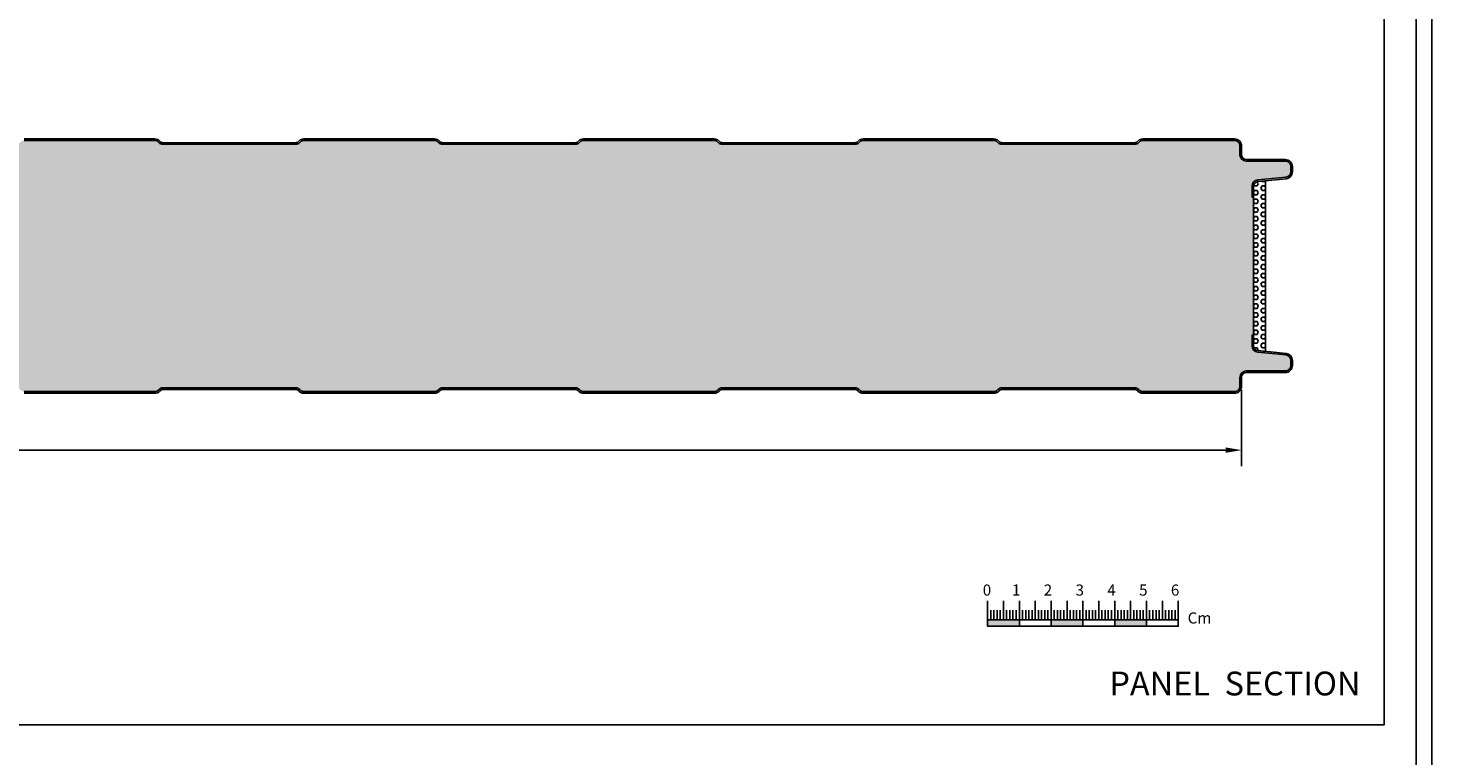
# Model space of a CAD drawing. Units: millimetres. Extents: x 370 to 3075, y 294 to 2271.
# Drawn here: x 1231 to 1673, y 761 to 990 of the extents above; entities that cross this region are included whole.
import ezdxf

# ---------------------------------------------------------------- set-up
doc = ezdxf.new("R2010")
doc.units = ezdxf.units.MM
for name, color, linetype in [('Guarnizione', 8, 'Continuous'), ('Lamiera_Esterna', 20, 'Continuous'), ('Lamiera_Interna', 20, 'Continuous'), ('Poliuretano', 41, 'Continuous'), ('squadratura', 253, 'Continuous'), ('T50', 7, 'Continuous'), ('Testo cartiglio', 7, 'Continuous')]:
    doc.layers.add(name, color=color, linetype=linetype)
doc.styles.add('Arial', font='arial.ttf')
doc.styles.get("Standard").update_dxf_attribs({"font": 'arial.ttf'})
doc.dimstyles.new('QuotePannelli', dxfattribs={"dimtxt": 15, "dimasz": 15, "dimexe": 5, "dimexo": 2.5, "dimgap": 2.5, "dimtad": 0, "dimtoh": 1, "dimtxsty": 'Standard', "dimcen": 10, "dimadec": 0, "dimazin": 0, "dimtfac": 1, "dimtmove": 0, "dimatfit": 3, "dimfxl": 1, "dimarcsym": 0})

# ---------------------------------------------------------------- blocks, each defined once
blk = doc.blocks.new('*D8')
at = {"layer": 'Defpoints', "color": 0, "transparency": 16777216}
for p in [(1612.626504423049, 879.109690384643), (447.6265041597453, 878.5096950915199), (1612.626504423049, 857.619346629177)]:
    blk.add_point(p, dxfattribs=at)
at = {"layer": 'T50', "color": 0, "lineweight": -2, "transparency": 16777216}
for p, q in [((447.6265041597453, 876.0096950915199), (447.6265041597453, 852.619346629177)), ((1612.626504423049, 876.609690384643), (1612.626504423049, 852.619346629177)), ((452.6265041597453, 857.619346629177), (1013.127868547878, 857.619346629177)), ((1607.626504423049, 857.619346629177), (1047.125140034917, 857.619346629177))]:
    blk.add_line(p, q, dxfattribs=at)
at = {"layer": 'T50', "color": 0, "transparency": 16777216}
for points in [[(452.6265041597453, 858.4526799625104), (452.6265041597453, 856.7860132958436), (447.6265041597453, 857.619346629177)], [(1607.626504423049, 858.4526799625104), (1607.626504423049, 856.7860132958436), (1612.626504423049, 857.619346629177)]]:
    blk.add_solid(points, dxfattribs=at)
at = {"layer": 'T50', "color": 0, "transparency": 16777216, "insert": (1030.126504291397, 857.619346629177), "char_height": 10, "attachment_point": 5}
blk.add_mtext('1165', dxfattribs=at)

msp = doc.modelspace()

# ---------------------------------------------------------------- hatches: boundary and pattern name
at = {"layer": 'Guarnizione'}
h = msp.add_hatch(dxfattribs=at)
h.set_pattern_fill('HEX', color=256, scale=0.25)
h.set_pattern_definition([(0, (-3731.575595834785, -695.3242822357895), (0, 1.37481532885), [0.79375, -1.5875]), (120, (-3731.575595834785, -695.3242822357895), (-1.190625000296357, -0.6874076644249996), [0.7937499999999991, -1.587499999999998]), (59.99999999999999, (-3730.781845834785, -695.3242822357895), (-1.190625000296357, 0.687407664425), [0.79375, -1.5875])])
edge = h.paths.add_edge_path()
edge.add_line((1620.12651366744, 942.3339930579486), (1620.126513764356, 891.4905339131801))
edge.add_line((1620.126513764356, 891.4905339131801), (1620.126513764356, 888.6853898725458))
edge.add_line((1620.126513764356, 888.6853898725458), (1617.780632503486, 888.9146105821528))
edge.add_arc((1617.926505924716, 890.4075024138234), 1.500001692029053, 179.9999948944082, 264.4192318121917, ccw=False)
edge.add_line((1616.426504232687, 890.4075025474876), (1616.426504392602, 893.8248270904869))
edge.add_line((1616.426504392602, 893.8248270904869), (1616.426504295686, 937.1945558400075))
edge.add_line((1616.426504295686, 937.1945558400075), (1616.426504135771, 940.6118803830068))
edge.add_arc((1617.9265058278, 940.611880516671), 1.500001692028951, 95.5807681878083, 180.0000051055917, ccw=False)
edge.add_line((1617.78063240657, 942.1047723483416), (1620.12651366744, 942.3339930579486))
at = {"layer": 'Poliuretano'}
h = msp.add_hatch(dxfattribs=at)
h.set_pattern_fill('HONEY', color=256, scale=2)
h.set_pattern_definition([(0, (-3731.575595834785, -695.3242822357895), (9.525, 5.49926129), [6.35, -12.7]), (120, (-3731.575595834785, -695.3242822357895), (-9.524999979188381, 5.499261326046781), [6.349999999999993, -12.69999999999999]), (59.99999999999999, (-3731.575595834785, -695.3242822357895), (2.081161820655097e-08, 10.99852261604678), [-12.7, 6.35])])
edge = h.paths.add_edge_path()
edge.add_arc((1617.926505961512, 890.4075024032448), 2.000001680366729, 179.9999951974589, 264.4192321152283)
edge.add_line((1617.73200813305, 888.416980532932), (1626.591831804747, 887.5512695939801))
edge.add_arc((1626.426508569519, 885.8593254919259), 1.700001946052475, -7.360980021076102e-07, 84.41923107609108, ccw=False)
edge.add_line((1628.126510515572, 885.8593254700854), (1628.126510508507, 884.2096952126585))
edge.add_arc((1626.426508592576, 884.2096952171172), 1.700001915930898, 269.99999222061376, 359.9999998497273, ccw=False)
edge.add_line((1626.426508361757, 882.5096933011864), (1614.126507131748, 882.509693271385))
edge.add_arc((1614.12650703309, 880.5096907402474), 2.000002531137627, 89.99999717368269, 179.9999971734743)
edge.add_line((1612.126504501953, 880.5096908389119), (1612.12650444106, 877.7096899696107))
edge.add_arc((1610.426502482397, 877.7096899782664), 1.700001958663051, 269.9999920791349, 359.99999970827514, ccw=False)
edge.add_line((1610.42650224738, 876.0096880196033), (1581.555986099472, 876.0096880196038))
edge.add_arc((1581.555897520252, 877.5097192800255), 1.50003126303705, 225.0004766072607, 270.00338340645317, ccw=False)
edge.add_line((1580.495224065347, 876.4490281788335), (1580.2617391706, 876.6824563090877))
edge.add_arc((1578.989019807593, 875.4096939911386), 1.799927358246208, 45.00096686490662, 90.0009668647918)
edge.add_line((1578.988989433866, 877.2096213491286), (1537.264015022111, 877.2096880196032))
edge.add_arc((1537.26401465893, 875.4096862543041), 1.80000176529908, 89.99998843959332, 134.9999884394902)
edge.add_line((1535.99122146135, 876.6824799655051), (1535.757796688381, 876.4489440287894))
edge.add_arc((1534.697279522568, 877.5095451106538), 1.499857097804719, 269.99482645511176, 314.9977332543312, ccw=False)
edge.add_line((1534.697144092383, 876.0096880189635), (1493.555986064413, 876.0096880196038))
edge.add_arc((1493.555897485193, 877.5097192800248), 1.500031263036368, 225.0004766072299, 270.00338340645317, ccw=False)
edge.add_line((1492.495224030287, 876.4490281788339), (1492.261739272139, 876.6824562379966))
edge.add_arc((1490.98901979069, 875.4096938768209), 1.799927472562994, 45.00096517181179, 90.0009651716739)
edge.add_line((1490.988989470149, 877.2096213491286), (1449.264015052547, 877.2096880196032))
edge.add_arc((1449.264014689365, 875.4096862543041), 1.80000176529908, 89.99998843959332, 134.9999884394902)
edge.add_line((1447.991221491785, 876.6824799655051), (1447.757796718816, 876.4489440287894))
edge.add_arc((1446.697279553004, 877.5095451106538), 1.499857097804719, 269.99482645511176, 314.9977332543312, ccw=False)
edge.add_line((1446.697144122819, 876.0096880189635), (1405.555986094848, 876.0096880196038))
edge.add_arc((1405.555897515628, 877.5097192800248), 1.500031263036368, 225.0004766072299, 270.00338340645317, ccw=False)
edge.add_line((1404.495224060723, 876.4490281788339), (1404.261739302575, 876.6824562379966))
edge.add_arc((1402.989019821125, 875.4096938768209), 1.799927472562994, 45.00096517181179, 90.0009651716739)
edge.add_line((1402.988989500584, 877.2096213491286), (1361.264015052547, 877.2096880196032))
edge.add_arc((1361.264014689365, 875.4096862543041), 1.80000176529908, 89.99998843959332, 134.9999884394902)
edge.add_line((1359.991221491785, 876.6824799655051), (1359.757796718816, 876.4489440287894))
edge.add_arc((1358.697279553004, 877.5095451106538), 1.499857097804719, 269.99482645511176, 314.9977332543312, ccw=False)
edge.add_line((1358.697144122819, 876.0096880189635), (1317.555986094848, 876.0096880196038))
edge.add_arc((1317.555897515628, 877.5097192800248), 1.500031263036368, 225.0004766072299, 270.00338340645317, ccw=False)
edge.add_line((1316.495224060723, 876.4490281788339), (1316.261739302575, 876.6824562379966))
edge.add_arc((1314.989019821125, 875.4096938768209), 1.799927472562994, 45.00096517181179, 90.0009651716739)
edge.add_line((1314.988989500584, 877.2096213491286), (1273.264015052547, 877.2096880196032))
edge.add_arc((1273.264014689365, 875.4096862543041), 1.80000176529908, 89.99998843959332, 134.9999884394902)
edge.add_line((1271.991221491785, 876.6824799655051), (1271.757796718816, 876.4489440287894))
edge.add_arc((1270.697279553004, 877.5095451106538), 1.499857097804719, 269.99482645511176, 314.9977332543312, ccw=False)
edge.add_line((1270.697144122819, 876.0096880189635), (1229.555986094848, 876.0096880196038))
edge.add_arc((1229.555897515628, 877.5097192800248), 1.500031263036368, 225.0004766072299, 270.00338340645317, ccw=False)
edge.add_line((1228.495224060723, 876.4490281788339), (1228.261739302575, 876.6824562379966))
edge.add_arc((1226.989019821125, 875.4096938768209), 1.799927472562994, 45.00096517181179, 90.0009651716739)
edge.add_line((1226.988989500584, 877.2096213491286), (1185.264015082982, 877.2096880196032))
edge.add_arc((1185.264014719801, 875.4096862543041), 1.80000176529908, 89.99998843959332, 134.9999884394902)
edge.add_line((1183.99122152222, 876.6824799655051), (1183.757796749252, 876.4489440287894))
edge.add_arc((1182.697279583439, 877.5095451106538), 1.499857097804719, 269.99482645511176, 314.9977332543312, ccw=False)
edge.add_line((1182.697144153254, 876.0096880189635), (1141.555986125283, 876.0096880196038))
edge.add_arc((1141.555897546063, 877.5097192800248), 1.500031263036368, 225.0004766072299, 270.00338340645317, ccw=False)
edge.add_line((1140.495224091158, 876.4490281788339), (1140.26173933301, 876.6824562379966))
edge.add_arc((1138.98901985156, 875.4096938768209), 1.799927472562994, 45.00096517181179, 90.0009651716739)
edge.add_line((1138.98898953102, 877.2096213491286), (1097.264015082982, 877.2096880196032))
edge.add_arc((1097.264014719801, 875.4096862543041), 1.80000176529908, 89.99998843959332, 134.9999884394902)
edge.add_line((1095.99122152222, 876.6824799655051), (1095.757796749252, 876.4489440287894))
edge.add_arc((1094.697279583439, 877.5095451106538), 1.499857097804719, 269.99482645511176, 314.9977332543312, ccw=False)
edge.add_line((1094.697144153254, 876.0096880189635), (1053.555986125283, 876.0096880196038))
edge.add_arc((1053.555897546063, 877.5097192800248), 1.500031263036368, 225.0004766072299, 270.00338340645317, ccw=False)
edge.add_line((1052.495224091158, 876.4490281788339), (1052.26173933301, 876.6824562379966))
edge.add_arc((1050.98901985156, 875.4096938768209), 1.799927472562994, 45.00096517181179, 90.0009651716739)
edge.add_line((1050.98898953102, 877.2096213491286), (1009.264015082982, 877.2096880196032))
edge.add_arc((1009.264014719801, 875.4096862543041), 1.80000176529908, 89.99998843958969, 134.9999884394877)
edge.add_line((1007.99122152222, 876.6824799655051), (1007.757796749252, 876.4489440287894))
edge.add_arc((1006.697279583439, 877.5095451106538), 1.499857097804638, 269.9948264551074, 314.99773325432807, ccw=False)
edge.add_line((1006.697144153254, 876.0096880189635), (965.5559861252832, 876.0096880196038))
edge.add_arc((965.5558975460634, 877.5097192800248), 1.500031263036368, 225.0004766072269, 270.0033834064488, ccw=False)
edge.add_line((964.495224091158, 876.4490281788339), (964.2617393330102, 876.6824562379966))
edge.add_arc((962.9890198515603, 875.4096938768209), 1.799927472563075, 45.00096517180924, 90.00096517167029)
edge.add_line((962.9889895310198, 877.2096213491286), (921.2640151134174, 877.2096880196032))
edge.add_arc((921.264014750236, 875.4096862543041), 1.80000176529908, 89.99998843958969, 134.9999884394877)
edge.add_line((919.9912215526556, 876.6824799655051), (919.7577967796869, 876.4489440287894))
edge.add_arc((918.6972796138745, 877.5095451106538), 1.499857097804638, 269.9948264551074, 314.99773325432807, ccw=False)
edge.add_line((918.6971441836895, 876.0096880189635), (877.5559861557185, 876.0096880196038))
edge.add_arc((877.5558975764988, 877.5097192800248), 1.500031263036368, 225.0004766072269, 270.0033834064488, ccw=False)
edge.add_line((876.4952241215933, 876.4490281788339), (876.2617393634455, 876.6824562379966))
edge.add_arc((874.9890198819957, 875.4096938768209), 1.799927472563075, 45.00096517180924, 90.00096517167029)
edge.add_line((874.9889895614551, 877.2096213491286), (833.2640151134174, 877.2096880196032))
edge.add_arc((833.264014750236, 875.4096862543041), 1.80000176529908, 89.99998843958969, 134.9999884394877)
edge.add_line((831.9912215526556, 876.6824799655051), (831.7577967796869, 876.4489440287894))
edge.add_arc((830.6972796138745, 877.5095451106538), 1.499857097804638, 269.9948264551074, 314.99773325432807, ccw=False)
edge.add_line((830.6971441836895, 876.0096880189635), (789.5559861557185, 876.0096880196038))
edge.add_arc((789.5558975764988, 877.5097192800248), 1.500031263036368, 225.0004766072269, 270.0033834064488, ccw=False)
edge.add_line((788.4952241215933, 876.4490281788339), (788.2617393634455, 876.6824562379966))
edge.add_arc((786.9890198819957, 875.4096938768209), 1.799927472563075, 45.00096517180924, 90.00096517167029)
edge.add_line((786.9889895614551, 877.2096213491286), (745.2640151134174, 877.2096880196032))
edge.add_arc((745.264014750236, 875.4096862543041), 1.80000176529908, 89.99998843958969, 134.9999884394877)
edge.add_line((743.9912215526556, 876.6824799655051), (743.7577967796869, 876.4489440287894))
edge.add_arc((742.6972796138745, 877.5095451106538), 1.499857097804638, 269.9948264551074, 314.99773325432807, ccw=False)
edge.add_line((742.6971441836895, 876.0096880189635), (701.5559861557185, 876.0096880196038))
edge.add_arc((701.5558975764988, 877.5097192800248), 1.500031263036368, 225.0004766072269, 270.0033834064488, ccw=False)
edge.add_line((700.4952241215933, 876.4490281788339), (700.2617393634455, 876.6824562379966))
edge.add_arc((698.9890198819957, 875.4096938768209), 1.799927472563075, 45.00096517180924, 90.00096517167029)
edge.add_line((698.9889895614551, 877.2096213491286), (657.2640151134174, 877.2096880196032))
edge.add_arc((657.264014750236, 875.4096862543041), 1.80000176529908, 89.99998843958969, 134.9999884394877)
edge.add_line((655.9912215526556, 876.6824799655051), (655.7577967796869, 876.4489440287894))
edge.add_arc((654.6972796138745, 877.5095451106538), 1.499857097804638, 269.9948264551074, 314.99773325432807, ccw=False)
edge.add_line((654.6971441836895, 876.0096880189635), (613.5559861557185, 876.0096880196038))
edge.add_arc((613.5558975764988, 877.5097192800248), 1.500031263036368, 225.0004766072269, 270.0033834064488, ccw=False)
edge.add_line((612.4952241215933, 876.4490281788339), (612.2617393634455, 876.6824562379966))
edge.add_arc((610.9890198819957, 875.4096938768209), 1.799927472563075, 45.00096517180924, 90.00096517167029)
edge.add_line((610.9889895614551, 877.2096213491286), (569.2640151134174, 877.2096880196032))
edge.add_arc((569.264014750236, 875.4096862543041), 1.80000176529908, 89.99998843958969, 134.9999884394877)
edge.add_line((567.9912215526556, 876.6824799655051), (567.7577967796869, 876.4489440287894))
edge.add_arc((566.6972796138745, 877.5095451106538), 1.499857097804638, 269.9948264551074, 314.99773325432807, ccw=False)
edge.add_line((566.6971441836895, 876.0096880189635), (525.5559861557185, 876.0096880196038))
edge.add_arc((525.5558975764988, 877.5097192800248), 1.500031263036368, 225.0004766072269, 270.0033834064488, ccw=False)
edge.add_line((524.4952241215933, 876.4490281788339), (524.2617393634455, 876.6824562379966))
edge.add_arc((522.9890198819957, 875.4096938768209), 1.799927472563075, 45.00096517180924, 90.00096517167029)
edge.add_line((522.9889895614551, 877.2096213491286), (481.2640151438527, 877.2096880196032))
edge.add_arc((481.2640147806713, 875.4096862543041), 1.80000176529908, 89.99998843958969, 134.9999884394877)
edge.add_line((479.9912215830909, 876.6824799655051), (479.7577722364686, 876.4490207379467))
edge.add_arc((478.6971241365193, 877.509676030731), 1.499988013964567, 269.99689892442575, 314.9998057236455, ccw=False)
edge.add_line((478.6970429511994, 876.0096880189635), (449.8265049784377, 876.0096880196038))
edge.add_arc((449.8265049170581, 877.7096888163086), 1.700000796704786, 180.0000020689237, 270.00000206870146, ccw=False)
edge.add_line((448.1265041203533, 877.7096887549224), (448.1265042960531, 879.3097013889519))
edge.add_arc((449.8265052730954, 879.3097016576934), 1.700000977042372, 90.00001668713878, 180.0000090574961, ccw=False)
edge.add_line((449.8265047779778, 881.0097026347357), (464.1265057239043, 881.009703715959))
edge.add_arc((464.1265055047243, 883.0097054533603), 2.000001737401374, 270.0000062790401, 360.0000062788448)
edge.add_line((466.1265072421256, 883.0097056725335), (466.1265070895925, 886.9061986719548))
edge.add_arc((464.1265061802672, 886.9061985358719), 2.000000909325256, 3.898486642328747e-06, 82.83190544855127)
edge.add_line((464.3760677937398, 888.8905681179767), (457.1143873789943, 889.8038235116937))
edge.add_arc((457.3265147798072, 891.4905378483886), 1.7000009669961, 180.0001029058159, 262.83190527378065, ccw=False)
edge.add_line((455.6265138128138, 891.4905347951099), (455.6265092988288, 894.0093250360051))
edge.add_line((455.6265092988288, 894.0093250360051), (455.1265092503718, 894.0093241399431))
edge.add_line((455.1265092503718, 894.0093241399431), (455.126509153456, 937.0100587905517))
edge.add_line((455.126509153456, 937.0100587905517), (455.6265092988288, 937.0100578944894))
edge.add_line((455.6265092988288, 937.0100578944894), (455.6265138128138, 939.5288481353846))
edge.add_arc((457.3265147798072, 939.5288450821058), 1.700000966996142, 97.1680947262193, 179.999897094184, ccw=False)
edge.add_line((457.1143873789943, 941.2155594188007), (464.3760677937398, 942.1288148125177))
edge.add_arc((464.1265061802672, 944.1131843946225), 2.000000909325271, 277.1680945514487, 359.9999961015133)
edge.add_line((466.1265070895925, 944.1131842585396), (466.1265072421256, 948.0096772579609))
edge.add_arc((464.1265055047243, 948.0096774771341), 2.000001737401374, 359.9999937211553, 449.9999937209599)
edge.add_line((464.1265057239043, 950.0096792145355), (449.8265047779778, 950.0096802957587))
edge.add_arc((449.8265052730954, 951.709681272801), 1.700000977042422, 179.9999909425039, 269.9999833128612, ccw=False)
edge.add_line((448.1265042960531, 951.7096815415425), (448.1265041203533, 953.3096941755721))
edge.add_arc((449.8265049170581, 953.3096941141858), 1.700000796704786, 89.99999793129848, 179.9999979310763, ccw=False)
edge.add_line((449.8265049784377, 955.0096949108906), (478.6970429511994, 955.0096949115309))
edge.add_arc((478.6971241365193, 953.5097068997634), 1.499988013964564, 45.00019427635448, 90.0031010755742, ccw=False)
edge.add_line((479.7577722364686, 954.5703621925477), (479.9912215830909, 954.3369029649893))
edge.add_arc((481.2640147806713, 955.6096966761903), 1.800001765299057, 225.0000115605123, 270.0000115604103)
edge.add_line((481.2640151438527, 953.8096949108913), (522.9889895614551, 953.8097615813658))
edge.add_arc((522.9890198819957, 955.6096890536735), 1.799927472563053, 269.9990348283297, 314.9990348281908)
edge.add_line((524.2617393634455, 954.3369266924979), (524.4952241215933, 954.5703547516605))
edge.add_arc((525.5558975764988, 953.5096636504696), 1.500031263036379, 89.99661659355121, 134.9995233927731, ccw=False)
edge.add_line((525.5559861557185, 955.0096949108906), (566.6971441836895, 955.0096949115309))
edge.add_arc((566.6972796138745, 953.5098378198406), 1.499857097804634, 45.002266745671875, 90.00517354489261, ccw=False)
edge.add_line((567.7577967796869, 954.5704389017051), (567.9912215526556, 954.3369029649893))
edge.add_arc((569.264014750236, 955.6096966761903), 1.800001765299057, 225.0000115605123, 270.0000115604103)
edge.add_line((569.2640151134174, 953.8096949108913), (610.9889895614551, 953.8097615813658))
edge.add_arc((610.9890198819957, 955.6096890536735), 1.799927472563053, 269.9990348283297, 314.9990348281908)
edge.add_line((612.2617393634455, 954.3369266924979), (612.4952241215933, 954.5703547516605))
edge.add_arc((613.5558975764988, 953.5096636504696), 1.500031263036379, 89.99661659355121, 134.9995233927731, ccw=False)
edge.add_line((613.5559861557185, 955.0096949108906), (654.6971441836895, 955.0096949115309))
edge.add_arc((654.6972796138745, 953.5098378198406), 1.499857097804634, 45.002266745671875, 90.00517354489261, ccw=False)
edge.add_line((655.7577967796869, 954.5704389017051), (655.9912215526556, 954.3369029649893))
edge.add_arc((657.264014750236, 955.6096966761903), 1.800001765299057, 225.0000115605123, 270.0000115604103)
edge.add_line((657.2640151134174, 953.8096949108913), (698.9889895614551, 953.8097615813658))
edge.add_arc((698.9890198819957, 955.6096890536735), 1.799927472563053, 269.9990348283297, 314.9990348281908)
edge.add_line((700.2617393634455, 954.3369266924979), (700.4952241215933, 954.5703547516605))
edge.add_arc((701.5558975764988, 953.5096636504696), 1.500031263036379, 89.99661659355121, 134.9995233927731, ccw=False)
edge.add_line((701.5559861557185, 955.0096949108906), (742.6971441836895, 955.0096949115309))
edge.add_arc((742.6972796138745, 953.5098378198406), 1.499857097804634, 45.002266745671875, 90.00517354489261, ccw=False)
edge.add_line((743.7577967796869, 954.5704389017051), (743.9912215526556, 954.3369029649893))
edge.add_arc((745.264014750236, 955.6096966761903), 1.800001765299057, 225.0000115605123, 270.0000115604103)
edge.add_line((745.2640151134174, 953.8096949108913), (786.9889895614551, 953.8097615813658))
edge.add_arc((786.9890198819957, 955.6096890536735), 1.799927472563053, 269.9990348283297, 314.9990348281908)
edge.add_line((788.2617393634455, 954.3369266924979), (788.4952241215933, 954.5703547516605))
edge.add_arc((789.5558975764988, 953.5096636504696), 1.500031263036379, 89.99661659355121, 134.9995233927731, ccw=False)
edge.add_line((789.5559861557185, 955.0096949108906), (830.6971441836895, 955.0096949115309))
edge.add_arc((830.6972796138745, 953.5098378198406), 1.499857097804634, 45.002266745671875, 90.00517354489261, ccw=False)
edge.add_line((831.7577967796869, 954.5704389017051), (831.9912215526556, 954.3369029649893))
edge.add_arc((833.264014750236, 955.6096966761903), 1.800001765299057, 225.0000115605123, 270.0000115604103)
edge.add_line((833.2640151134174, 953.8096949108913), (874.9889895614551, 953.8097615813658))
edge.add_arc((874.9890198819957, 955.6096890536735), 1.799927472563053, 269.9990348283297, 314.9990348281908)
edge.add_line((876.2617393634455, 954.3369266924979), (876.4952241215933, 954.5703547516605))
edge.add_arc((877.5558975764988, 953.5096636504696), 1.500031263036379, 89.99661659355121, 134.9995233927731, ccw=False)
edge.add_line((877.5559861557185, 955.0096949108906), (918.6971441836895, 955.0096949115309))
edge.add_arc((918.6972796138745, 953.5098378198406), 1.499857097804634, 45.002266745671875, 90.00517354489261, ccw=False)
edge.add_line((919.7577967796869, 954.5704389017051), (919.9912215526556, 954.3369029649893))
edge.add_arc((921.264014750236, 955.6096966761903), 1.800001765299057, 225.0000115605123, 270.0000115604103)
edge.add_line((921.2640151134174, 953.8096949108913), (962.9889895310198, 953.8097615813658))
edge.add_arc((962.9890198515603, 955.6096890536735), 1.799927472563053, 269.9990348283297, 314.9990348281908)
edge.add_line((964.2617393330102, 954.3369266924979), (964.495224091158, 954.5703547516605))
edge.add_arc((965.5558975460634, 953.5096636504696), 1.500031263036379, 89.99661659355121, 134.9995233927731, ccw=False)
edge.add_line((965.5559861252832, 955.0096949108906), (1006.697144153254, 955.0096949115309))
edge.add_arc((1006.697279583439, 953.5098378198406), 1.499857097804634, 45.002266745671875, 90.00517354489261, ccw=False)
edge.add_line((1007.757796749252, 954.5704389017051), (1007.99122152222, 954.3369029649893))
edge.add_arc((1009.264014719801, 955.6096966761903), 1.800001765299057, 225.0000115605123, 270.0000115604103)
edge.add_line((1009.264015082982, 953.8096949108913), (1050.98898953102, 953.8097615813658))
edge.add_arc((1050.98901985156, 955.6096890536735), 1.799927472563053, 269.9990348283261, 314.9990348281882)
edge.add_line((1052.26173933301, 954.3369266924979), (1052.495224091158, 954.5703547516605))
edge.add_arc((1053.555897546063, 953.5096636504696), 1.500031263036298, 89.99661659354678, 134.9995233927701, ccw=False)
edge.add_line((1053.555986125283, 955.0096949108906), (1094.697144153254, 955.0096949115309))
edge.add_arc((1094.697279583439, 953.5098378198406), 1.499857097804634, 45.00226674566892, 90.00517354488818, ccw=False)
edge.add_line((1095.757796749252, 954.5704389017051), (1095.99122152222, 954.3369029649893))
edge.add_arc((1097.264014719801, 955.6096966761903), 1.800001765299138, 225.0000115605098, 270.0000115604067)
edge.add_line((1097.264015082982, 953.8096949108913), (1138.98898953102, 953.8097615813658))
edge.add_arc((1138.98901985156, 955.6096890536735), 1.799927472563053, 269.9990348283261, 314.9990348281882)
edge.add_line((1140.26173933301, 954.3369266924979), (1140.495224091158, 954.5703547516605))
edge.add_arc((1141.555897546063, 953.5096636504696), 1.500031263036298, 89.99661659354678, 134.9995233927701, ccw=False)
edge.add_line((1141.555986125283, 955.0096949108906), (1182.697144153254, 955.0096949115309))
edge.add_arc((1182.697279583439, 953.5098378198406), 1.499857097804634, 45.00226674566892, 90.00517354488818, ccw=False)
edge.add_line((1183.757796749252, 954.5704389017051), (1183.99122152222, 954.3369029649893))
edge.add_arc((1185.264014719801, 955.6096966761903), 1.800001765299138, 225.0000115605098, 270.0000115604067)
edge.add_line((1185.264015082982, 953.8096949108913), (1226.988989500584, 953.8097615813658))
edge.add_arc((1226.989019821125, 955.6096890536735), 1.799927472563053, 269.9990348283261, 314.9990348281882)
edge.add_line((1228.261739302575, 954.3369266924979), (1228.495224060723, 954.5703547516605))
edge.add_arc((1229.555897515628, 953.5096636504696), 1.500031263036298, 89.99661659354678, 134.9995233927701, ccw=False)
edge.add_line((1229.555986094848, 955.0096949108906), (1270.697144122819, 955.0096949115309))
edge.add_arc((1270.697279553004, 953.5098378198406), 1.499857097804634, 45.00226674566892, 90.00517354488818, ccw=False)
edge.add_line((1271.757796718816, 954.5704389017051), (1271.991221491785, 954.3369029649893))
edge.add_arc((1273.264014689365, 955.6096966761903), 1.800001765299138, 225.0000115605098, 270.0000115604067)
edge.add_line((1273.264015052547, 953.8096949108913), (1314.988989500584, 953.8097615813658))
edge.add_arc((1314.989019821125, 955.6096890536735), 1.799927472563053, 269.9990348283261, 314.9990348281882)
edge.add_line((1316.261739302575, 954.3369266924979), (1316.495224060723, 954.5703547516605))
edge.add_arc((1317.555897515628, 953.5096636504696), 1.500031263036298, 89.99661659354678, 134.9995233927701, ccw=False)
edge.add_line((1317.555986094848, 955.0096949108906), (1358.697144122819, 955.0096949115309))
edge.add_arc((1358.697279553004, 953.5098378198406), 1.499857097804634, 45.00226674566892, 90.00517354488818, ccw=False)
edge.add_line((1359.757796718816, 954.5704389017051), (1359.991221491785, 954.3369029649893))
edge.add_arc((1361.264014689365, 955.6096966761903), 1.800001765299138, 225.0000115605098, 270.0000115604067)
edge.add_line((1361.264015052547, 953.8096949108913), (1402.988989500584, 953.8097615813658))
edge.add_arc((1402.989019821125, 955.6096890536735), 1.799927472563053, 269.9990348283261, 314.9990348281882)
edge.add_line((1404.261739302575, 954.3369266924979), (1404.495224060723, 954.5703547516605))
edge.add_arc((1405.555897515628, 953.5096636504696), 1.500031263036298, 89.99661659354678, 134.9995233927701, ccw=False)
edge.add_line((1405.555986094848, 955.0096949108906), (1446.697144122819, 955.0096949115309))
edge.add_arc((1446.697279553004, 953.5098378198406), 1.499857097804634, 45.00226674566892, 90.00517354488818, ccw=False)
edge.add_line((1447.757796718816, 954.5704389017051), (1447.991221491785, 954.3369029649893))
edge.add_arc((1449.264014689365, 955.6096966761903), 1.800001765299138, 225.0000115605098, 270.0000115604067)
edge.add_line((1449.264015052547, 953.8096949108913), (1490.988989470149, 953.8097615813658))
edge.add_arc((1490.98901979069, 955.6096890536735), 1.799927472563053, 269.9990348283261, 314.9990348281882)
edge.add_line((1492.261739272139, 954.3369266924979), (1492.495224030287, 954.5703547516605))
edge.add_arc((1493.555897485193, 953.5096636504696), 1.500031263036298, 89.99661659354678, 134.9995233927701, ccw=False)
edge.add_line((1493.555986064413, 955.0096949108906), (1534.697144092383, 955.0096949115309))
edge.add_arc((1534.697279522568, 953.5098378198406), 1.499857097804634, 45.00226674566892, 90.00517354488818, ccw=False)
edge.add_line((1535.757796688381, 954.5704389017051), (1535.99122146135, 954.3369029649893))
edge.add_arc((1537.26401465893, 955.6096966761903), 1.800001765299138, 225.0000115605098, 270.0000115604067)
edge.add_line((1537.264015022111, 953.8096949108913), (1578.988989433866, 953.8097615813658))
edge.add_arc((1578.989019807593, 955.6096889393558), 1.799927358246264, 269.9990331352082, 314.9990331350934)
edge.add_line((1580.2617391706, 954.3369266214067), (1580.495224065347, 954.570354751661))
edge.add_arc((1581.555897520252, 953.509663650469), 1.500031263037102, 89.99661659354678, 134.9995233927393, ccw=False)
edge.add_line((1581.555986099472, 955.0096949108906), (1610.42650224738, 955.0096949108911))
edge.add_arc((1610.426502482397, 953.309692952228), 1.700001958663068, 2.9172491622375674e-07, 90.00000792086507, ccw=False)
edge.add_line((1612.12650444106, 953.3096929608837), (1612.126504501953, 950.5096920915826))
edge.add_arc((1614.12650703309, 950.509692190247), 2.000002531137627, 180.0000028265258, 270.0000028263173)
edge.add_line((1614.126507131748, 948.5096896591094), (1626.426508361757, 948.509689629308))
edge.add_arc((1626.426508592576, 946.8096877133772), 1.7000019159308, 1.502726831859036e-07, 90.00000777938618, ccw=False)
edge.add_line((1628.126510508507, 946.8096877178359), (1628.126510515572, 945.160057460409))
edge.add_arc((1626.426508569519, 945.1600574385685), 1.700001946052453, -84.41923107609102, 7.360980021076102e-07, ccw=False)
edge.add_line((1626.591831804747, 943.4681133365143), (1617.73200813305, 942.6024023975624))
edge.add_arc((1617.926505961512, 940.6118805272496), 2.000001680366777, 95.58076788477172, 180.0000048025411)
edge.add_line((1615.926504281145, 940.6118803596091), (1615.926504441059, 937.1945558166103))
edge.add_line((1615.926504441059, 937.1945558166103), (1616.426504295686, 937.1945558400075))
edge.add_line((1616.426504295686, 937.1945558400075), (1616.426504392602, 893.8248270904869))
edge.add_line((1616.426504392602, 893.8248270904869), (1615.926504392602, 893.8248271138846))
edge.add_line((1615.926504392602, 893.8248271138846), (1615.926504281145, 890.4075025708853))
at = {"layer": 'squadratura', "linetype": 'Continuous'}
h = msp.add_hatch(color=256, dxfattribs=at)
h.paths.add_polyline_path([(1542.715829137304, 802.2233609234374), (1542.715829137304, 804.2233609234374), (1532.715829137304, 804.2233609234374), (1532.715829137304, 802.2233609234374)])
h.paths.add_polyline_path([(1562.715829137304, 802.2233609234374), (1562.715829137304, 804.2233609234374), (1552.715829137304, 804.2233609234374), (1552.715829137304, 802.2233609234374)])
h.paths.add_polyline_path([(1582.715829137304, 802.2233609234374), (1582.715829137304, 804.2233609234374), (1572.715829137304, 804.2233609234374), (1572.715829137304, 802.2233609234374)])

# ---------------------------------------------------------------- linework, layer by layer
at = {"layer": 'Guarnizione'}
msp.add_lwpolyline([(1620.12651366744, 942.3339930579486), (1620.126513764356, 891.4905339131801), (1620.126513764356, 888.6853898725458), (1617.780632503486, 888.9146105821528, -0.3859643236067569), (1616.426504232687, 890.4075025474876), (1616.426504392602, 893.8248270904869), (1616.426504295686, 937.1945558400075), (1616.426504135771, 940.6118803830068, -0.3859643236067569), (1617.78063240657, 942.1047723483416)], format="xyb", close=True, dxfattribs=at)
at = {"layer": 'Lamiera_Esterna'}
msp.add_lwpolyline([(1229.555985949474, 955.5096949108911), (1270.697118669333, 955.5096949108911, -0.1989255525465319), (1272.111434135407, 954.9239081008841), (1272.344774745282, 954.6904563473081, 0.1989123673790409), (1273.264014108247, 954.3096949108908), (1314.988989343517, 954.3097615813663, 0.1989123673791276), (1315.908228706491, 954.6905230177617), (1316.141670483396, 954.923908100895, -0.1989255525464172), (1317.555985949474, 955.5096949108911), (1358.697118669333, 955.5096949108911, -0.1989255525465319), (1360.111434135407, 954.9239081008841), (1360.344774745282, 954.6904563473081, 0.1989123673790409), (1361.264014108247, 954.3096949108908), (1402.988989343517, 954.3097615813663, 0.1989123673791276), (1403.908228706491, 954.6905230177617), (1404.141670483396, 954.923908100895, -0.1989255525464172), (1405.555985949474, 955.5096949108911), (1446.697118669333, 955.5096949108911, -0.1989255525465319), (1448.111434135407, 954.9239081008841), (1448.344774745282, 954.6904563473081, 0.1989123673790409), (1449.264014108247, 954.3096949108908), (1490.988989313081, 954.3097615813663, 0.1989123673791276), (1491.908228676056, 954.6905230177617), (1492.141670452961, 954.923908100895, -0.1989255525464172), (1493.555985919039, 955.5096949108911), (1534.697118638897, 955.5096949108911, -0.1989255525465319), (1536.111434104972, 954.9239081008841), (1536.344774714847, 954.6904563473081, 0.1989123673790409), (1537.264014077812, 954.3096949108908), (1578.988989282646, 954.3097615813663, 0.1989123673791276), (1579.908228624116, 954.6905229962576), (1580.14167048802, 954.923908100895, -0.1989255525464197), (1581.555985954098, 955.5096949108911), (1610.426502031815, 955.5096949108911, -0.4142136013729003), (1612.626504295687, 953.3096929717576), (1612.626504356579, 950.5096921199456, 0.4142135623720295), (1614.126506987585, 949.0096896591094), (1626.426508148389, 949.0096896293071, -0.4142136013729003), (1628.626510363133, 946.8096877199764), (1628.626510370196, 945.1600574660042, -0.3859642980106705), (1626.640456078224, 942.9704832872899), (1617.78063240657, 942.1047723483416, 0.3859643236067137), (1616.426504135771, 940.6118803830068), (1616.426504295686, 937.1945558400075), (1615.926504295686, 937.1945558166103), (1615.926504135771, 940.6118803596096, -0.3859643236066869), (1617.732007987676, 942.6024023975624), (1626.591831659373, 943.4681133365148, 0.3859642980107892), (1628.126510370198, 945.160057460409), (1628.126510363133, 946.8096877178359, 0.4142136013727729), (1626.426508216383, 948.509689629308), (1614.126506986374, 948.5096896591094, -0.4142135623720297), (1612.126504356579, 950.509692091583), (1612.126504295687, 953.3096929608837, 0.4142136013728897), (1610.426502102006, 955.0096949108911), (1581.555985954098, 955.0096949108911, 0.1989255525463311), (1580.495223919973, 954.5703547516614), (1580.261739025226, 954.3369266214067, -0.1989123673791308), (1578.988989288492, 953.8097615813658), (1537.264014876738, 953.8096949108913, -0.1989123673792001), (1535.991221315976, 954.3369029649898), (1535.757796543007, 954.5704389017055, 0.1989255525464536), (1534.69714394701, 955.0096949115314), (1493.555985919039, 955.0096949108911, 0.1989255525464724), (1492.495223884914, 954.570354751661), (1492.261739126766, 954.3369266924983, -0.1989123673790301), (1490.988989324776, 953.8097615813663), (1449.264014907173, 953.8096949108913, -0.1989123673792001), (1447.991221346411, 954.3369029649898), (1447.757796573443, 954.5704389017055, 0.1989255525464536), (1446.697143977445, 955.0096949115314), (1405.555985949474, 955.0096949108911, 0.1989255525464724), (1404.495223915349, 954.570354751661), (1404.261739157201, 954.3369266924983, -0.1989123673790301), (1402.988989355211, 953.8097615813663), (1361.264014907173, 953.8096949108913, -0.1989123673792001), (1359.991221346411, 954.3369029649898), (1359.757796573443, 954.5704389017055, 0.1989255525464536), (1358.697143977445, 955.0096949115314), (1317.555985949474, 955.0096949108911, 0.1989255525464724), (1316.495223915349, 954.570354751661), (1316.261739157201, 954.3369266924983, -0.1989123673790301), (1314.988989355211, 953.8097615813663), (1273.264014907173, 953.8096949108913, -0.1989123673792001), (1271.991221346411, 954.3369029649898), (1271.757796573443, 954.5704389017055, 0.1989255525464536), (1270.697143977445, 955.0096949115314), (1229.555985949474, 955.0096949108911, 0.1989255525464724)], format="xyb", dxfattribs=at)
at = {"layer": 'Lamiera_Interna'}
msp.add_lwpolyline([(1229.55598604639, 875.5096880196038), (1270.697118766248, 875.5096880196038, 0.1989255525465319), (1272.111434232323, 876.0954748296108), (1272.344774842198, 876.3289265831868, -0.1989123673790409), (1273.264014205163, 876.7096880196041), (1314.988989440432, 876.7096213491286, -0.1989123673791276), (1315.908228803407, 876.3288599127327), (1316.141670580312, 876.0954748295999, 0.1989255525464172), (1317.55598604639, 875.5096880196038), (1358.697118766248, 875.5096880196038, 0.1989255525465319), (1360.111434232323, 876.0954748296108), (1360.344774842198, 876.3289265831868, -0.1989123673790409), (1361.264014205163, 876.7096880196041), (1402.988989440432, 876.7096213491286, -0.1989123673791276), (1403.908228803407, 876.3288599127327), (1404.141670580312, 876.0954748295999, 0.1989255525464172), (1405.55598604639, 875.5096880196038), (1446.697118766248, 875.5096880196038, 0.1989255525465319), (1448.111434232323, 876.0954748296108), (1448.344774842198, 876.3289265831868, -0.1989123673790409), (1449.264014205163, 876.7096880196041), (1490.988989409997, 876.7096213491286, -0.1989123673791276), (1491.908228772972, 876.3288599127327), (1492.141670549877, 876.0954748295999, 0.1989255525464172), (1493.555986015955, 875.5096880196038), (1534.697118735813, 875.5096880196038, 0.1989255525465319), (1536.111434201887, 876.0954748296108), (1536.344774811762, 876.3289265831868, -0.1989123673790409), (1537.264014174728, 876.7096880196041), (1578.988989379562, 876.7096213491286, -0.1989123673791276), (1579.908228721032, 876.3288599342368), (1580.141670584936, 876.0954748295999, 0.1989255525464197), (1581.555986051014, 875.5096880196038), (1610.426502128731, 875.5096880196038, 0.4142136013729003), (1612.626504392602, 877.7096899587368), (1612.626504453495, 880.5096908105493, -0.4142135623720295), (1614.126507084501, 882.009693271385), (1626.426508245305, 882.0096933011873, 0.4142136013729003), (1628.626510460049, 884.2096952105185), (1628.626510467112, 885.8593254644907, 0.3859642980106705), (1626.64045617514, 888.048899643205), (1617.780632503486, 888.9146105821528, -0.3859643236067137), (1616.426504232687, 890.4075025474876), (1616.426504392602, 893.8248270904869), (1615.926504392602, 893.8248271138846), (1615.926504232687, 890.4075025708853, 0.3859643236066869), (1617.732008084592, 888.416980532932), (1626.591831756289, 887.5512695939801, -0.3859642980107892), (1628.126510467114, 885.8593254700854), (1628.126510460049, 884.2096952126585, -0.4142136013727729), (1626.426508313299, 882.5096933011864), (1614.12650708329, 882.509693271385, 0.4142135623720297), (1612.126504453495, 880.5096908389119), (1612.126504392602, 877.7096899696107, -0.4142136013728897), (1610.426502198922, 876.0096880196033), (1581.555986051014, 876.0096880196038, -0.1989255525463311), (1580.495224016889, 876.4490281788335), (1580.261739122142, 876.6824563090877, 0.1989123673791308), (1578.988989385408, 877.2096213491286), (1537.264014973654, 877.2096880196032, 0.1989123673792001), (1535.991221412892, 876.6824799655051), (1535.757796639923, 876.4489440287894, -0.1989255525464536), (1534.697144043926, 876.0096880189635), (1493.555986015955, 876.0096880196038, -0.1989255525464724), (1492.495223981829, 876.4490281788339), (1492.261739223682, 876.6824562379966, 0.1989123673790301), (1490.988989421691, 877.2096213491286), (1449.264015004089, 877.2096880196032, 0.1989123673792001), (1447.991221443327, 876.6824799655051), (1447.757796670358, 876.4489440287894, -0.1989255525464536), (1446.697144074361, 876.0096880189635), (1405.55598604639, 876.0096880196038, -0.1989255525464724), (1404.495224012265, 876.4490281788339), (1404.261739254117, 876.6824562379966, 0.1989123673790301), (1402.988989452127, 877.2096213491286), (1361.264015004089, 877.2096880196032, 0.1989123673792001), (1359.991221443327, 876.6824799655051), (1359.757796670358, 876.4489440287894, -0.1989255525464536), (1358.697144074361, 876.0096880189635), (1317.55598604639, 876.0096880196038, -0.1989255525464724), (1316.495224012265, 876.4490281788339), (1316.261739254117, 876.6824562379966, 0.1989123673790301), (1314.988989452127, 877.2096213491286), (1273.264015004089, 877.2096880196032, 0.1989123673792001), (1271.991221443327, 876.6824799655051), (1271.757796670358, 876.4489440287894, -0.1989255525464536), (1270.697144074361, 876.0096880189635), (1229.55598604639, 876.0096880196038, -0.1989255525464724)], format="xyb", dxfattribs=at)
at = {"layer": 'Poliuretano'}
msp.add_lwpolyline([(1229.555986094848, 955.0096949108906), (1270.697144122819, 955.0096949115309, -0.1989255525464536), (1271.757796718816, 954.5704389017051), (1271.991221491785, 954.3369029649893, 0.1989123673792001), (1273.264015052547, 953.8096949108913), (1314.988989500584, 953.8097615813658, 0.1989123673790301), (1316.261739302575, 954.3369266924979), (1316.495224060723, 954.5703547516605, -0.1989255525464724), (1317.555986094848, 955.0096949108906), (1358.697144122819, 955.0096949115309, -0.1989255525464536), (1359.757796718816, 954.5704389017051), (1359.991221491785, 954.3369029649893, 0.1989123673792001), (1361.264015052547, 953.8096949108913), (1402.988989500584, 953.8097615813658, 0.1989123673790301), (1404.261739302575, 954.3369266924979), (1404.495224060723, 954.5703547516605, -0.1989255525464724), (1405.555986094848, 955.0096949108906), (1446.697144122819, 955.0096949115309, -0.1989255525464536), (1447.757796718816, 954.5704389017051), (1447.991221491785, 954.3369029649893, 0.1989123673792001), (1449.264015052547, 953.8096949108913), (1490.988989470149, 953.8097615813658, 0.1989123673790301), (1492.261739272139, 954.3369266924979), (1492.495224030287, 954.5703547516605, -0.1989255525464724), (1493.555986064413, 955.0096949108906), (1534.697144092383, 955.0096949115309, -0.1989255525464536), (1535.757796688381, 954.5704389017051), (1535.99122146135, 954.3369029649893, 0.1989123673792001), (1537.264015022111, 953.8096949108913), (1578.988989433866, 953.8097615813658, 0.1989123673791308), (1580.2617391706, 954.3369266214067), (1580.495224065347, 954.570354751661, -0.1989255525463311), (1581.555986099472, 955.0096949108906), (1610.42650224738, 955.0096949108911, -0.4142136013728897), (1612.12650444106, 953.3096929608837), (1612.126504501953, 950.5096920915826, 0.4142135623720297), (1614.126507131748, 948.5096896591094), (1626.426508361757, 948.509689629308, -0.4142136013727729), (1628.126510508507, 946.8096877178359), (1628.126510515572, 945.160057460409, -0.3859642980107892), (1626.591831804747, 943.4681133365143), (1617.73200813305, 942.6024023975624, 0.3859643236066869), (1615.926504281145, 940.6118803596091), (1615.926504441059, 937.1945558166103), (1616.426504295686, 937.1945558400075), (1616.426504392602, 893.8248270904869), (1615.926504392602, 893.8248271138846), (1615.926504281145, 890.4075025708853, 0.3859643236066869), (1617.73200813305, 888.416980532932), (1626.591831804747, 887.5512695939801, -0.3859642980107892), (1628.126510515572, 885.8593254700854), (1628.126510508507, 884.2096952126585, -0.4142136013727729), (1626.426508361757, 882.5096933011864), (1614.126507131748, 882.509693271385, 0.4142135623720297), (1612.126504501953, 880.5096908389119), (1612.12650444106, 877.7096899696107, -0.4142136013728897), (1610.42650224738, 876.0096880196033), (1581.555986099472, 876.0096880196038, -0.1989255525463311), (1580.495224065347, 876.4490281788335), (1580.2617391706, 876.6824563090877, 0.1989123673791308), (1578.988989433866, 877.2096213491286), (1537.264015022111, 877.2096880196032, 0.1989123673792001), (1535.99122146135, 876.6824799655051), (1535.757796688381, 876.4489440287894, -0.1989255525464536), (1534.697144092383, 876.0096880189635), (1493.555986064413, 876.0096880196038, -0.1989255525464724), (1492.495224030287, 876.4490281788339), (1492.261739272139, 876.6824562379966, 0.1989123673790301), (1490.988989470149, 877.2096213491286), (1449.264015052547, 877.2096880196032, 0.1989123673792001), (1447.991221491785, 876.6824799655051), (1447.757796718816, 876.4489440287894, -0.1989255525464536), (1446.697144122819, 876.0096880189635), (1405.555986094848, 876.0096880196038, -0.1989255525464724), (1404.495224060723, 876.4490281788339), (1404.261739302575, 876.6824562379966, 0.1989123673790301), (1402.988989500584, 877.2096213491286), (1361.264015052547, 877.2096880196032, 0.1989123673792001), (1359.991221491785, 876.6824799655051), (1359.757796718816, 876.4489440287894, -0.1989255525464536), (1358.697144122819, 876.0096880189635), (1317.555986094848, 876.0096880196038, -0.1989255525464724), (1316.495224060723, 876.4490281788339), (1316.261739302575, 876.6824562379966, 0.1989123673790301), (1314.988989500584, 877.2096213491286), (1273.264015052547, 877.2096880196032, 0.1989123673792001), (1271.991221491785, 876.6824799655051), (1271.757796718816, 876.4489440287894, -0.1989255525464536), (1270.697144122819, 876.0096880189635), (1229.555986094848, 876.0096880196038, -0.1989255525464724)], format="xyb", dxfattribs=at)
at = {"layer": 'squadratura', "linetype": 'Continuous'}
for p, q in [((1532.715829137304, 804.2233609234374), (1532.715829137304, 810.2233609234374)), ((1537.715829137304, 804.2233609234374), (1537.715829137304, 810.2233609234374)), ((1542.715829137304, 804.2233609234374), (1542.715829137304, 810.2233609234374)), ((1547.715829137304, 804.2233609234374), (1547.715829137304, 810.2233609234374)), ((1552.715829137304, 804.2233609234374), (1552.715829137304, 810.2233609234374)), ((1557.715829137304, 804.2233609234374), (1557.715829137304, 810.2233609234374)), ((1562.715829137304, 804.2233609234374), (1562.715829137304, 810.2233609234374)), ((1567.715829137304, 804.2233609234374), (1567.715829137304, 810.2233609234374)), ((1572.715829137304, 804.2233609234374), (1572.715829137304, 810.2233609234374)), ((1577.715829137304, 804.2233609234374), (1577.715829137304, 810.2233609234374)), ((1582.715829137304, 804.2233609234374), (1582.715829137304, 810.2233609234374)), ((1587.715829137304, 804.2233609234374), (1587.715829137304, 810.2233609234374)), ((1592.715829137304, 804.2233609234374), (1592.715829137304, 810.2233609234374)), ((1533.715829137304, 804.2233609234374), (1533.715829137304, 807.2233609234374)), ((1534.715829137304, 804.2233609234374), (1534.715829137304, 807.2233609234374)), ((1535.715829137304, 804.2233609234374), (1535.715829137304, 807.2233609234374)), ((1536.715829137304, 804.2233609234374), (1536.715829137304, 807.2233609234374)), ((1538.715829137304, 804.2233609234374), (1538.715829137304, 807.2233609234374)), ((1539.715829137304, 804.2233609234374), (1539.715829137304, 807.2233609234374)), ((1540.715829137304, 804.2233609234374), (1540.715829137304, 807.2233609234374)), ((1541.715829137304, 804.2233609234374), (1541.715829137304, 807.2233609234374)), ((1543.715829137304, 804.2233609234374), (1543.715829137304, 807.2233609234374)), ((1544.715829137304, 804.2233609234374), (1544.715829137304, 807.2233609234374)), ((1545.715829137304, 804.2233609234374), (1545.715829137304, 807.2233609234374)), ((1546.715829137304, 804.2233609234374), (1546.715829137304, 807.2233609234374)), ((1548.715829137304, 804.2233609234374), (1548.715829137304, 807.2233609234374)), ((1549.715829137304, 804.2233609234374), (1549.715829137304, 807.2233609234374)), ((1550.715829137304, 804.2233609234374), (1550.715829137304, 807.2233609234374)), ((1551.715829137304, 804.2233609234374), (1551.715829137304, 807.2233609234374)), ((1553.715829137304, 804.2233609234374), (1553.715829137304, 807.2233609234374)), ((1554.715829137304, 804.2233609234374), (1554.715829137304, 807.2233609234374)), ((1555.715829137304, 804.2233609234374), (1555.715829137304, 807.2233609234374)), ((1556.715829137304, 804.2233609234374), (1556.715829137304, 807.2233609234374)), ((1558.715829137304, 804.2233609234374), (1558.715829137304, 807.2233609234374)), ((1559.715829137304, 804.2233609234374), (1559.715829137304, 807.2233609234374)), ((1560.715829137304, 804.2233609234374), (1560.715829137304, 807.2233609234374)), ((1561.715829137304, 804.2233609234374), (1561.715829137304, 807.2233609234374)), ((1563.715829137304, 804.2233609234374), (1563.715829137304, 807.2233609234374)), ((1564.715829137304, 804.2233609234374), (1564.715829137304, 807.2233609234374)), ((1565.715829137304, 804.2233609234374), (1565.715829137304, 807.2233609234374)), ((1566.715829137304, 804.2233609234374), (1566.715829137304, 807.2233609234374)), ((1568.715829137304, 804.2233609234374), (1568.715829137304, 807.2233609234374)), ((1569.715829137304, 804.2233609234374), (1569.715829137304, 807.2233609234374)), ((1570.715829137304, 804.2233609234374), (1570.715829137304, 807.2233609234374)), ((1571.715829137304, 804.2233609234374), (1571.715829137304, 807.2233609234374)), ((1573.715829137304, 804.2233609234374), (1573.715829137304, 807.2233609234374)), ((1574.715829137304, 804.2233609234374), (1574.715829137304, 807.2233609234374)), ((1575.715829137304, 804.2233609234374), (1575.715829137304, 807.2233609234374)), ((1576.715829137304, 804.2233609234374), (1576.715829137304, 807.2233609234374)), ((1578.715829137304, 804.2233609234374), (1578.715829137304, 807.2233609234374)), ((1579.715829137304, 804.2233609234374), (1579.715829137304, 807.2233609234374)), ((1580.715829137304, 804.2233609234374), (1580.715829137304, 807.2233609234374)), ((1581.715829137304, 804.2233609234374), (1581.715829137304, 807.2233609234374)), ((1583.715829137304, 804.2233609234374), (1583.715829137304, 807.2233609234374)), ((1584.715829137304, 804.2233609234374), (1584.715829137304, 807.2233609234374)), ((1585.715829137304, 804.2233609234374), (1585.715829137304, 807.2233609234374)), ((1586.715829137304, 804.2233609234374), (1586.715829137304, 807.2233609234374)), ((1588.715829137304, 804.2233609234374), (1588.715829137304, 807.2233609234374)), ((1589.715829137304, 804.2233609234374), (1589.715829137304, 807.2233609234374)), ((1590.715829137304, 804.2233609234374), (1590.715829137304, 807.2233609234374)), ((1591.715829137304, 804.2233609234374), (1591.715829137304, 807.2233609234374))]:
    msp.add_line(p, q, dxfattribs=at)
for points in [[(1672.542169344075, 2271.469666323142), (370.042169344073, 2271.469666323142), (370.042169344073, 294.2468076081004), (1672.542169344073, 294.2468076081004), (1672.542169344075, 2271.05796438601)], [(1532.715829137304, 804.2233609234374), (1542.715829137304, 804.2233609234374), (1542.715829137304, 802.2233609234374), (1532.715829137304, 802.2233609234374), (1532.715829137304, 804.2233609234374)], [(1542.715829137304, 804.2233609234374), (1552.715829137304, 804.2233609234374), (1552.715829137304, 802.2233609234374), (1542.715829137304, 802.2233609234374), (1542.715829137304, 804.2233609234374)], [(1552.715829137304, 804.2233609234374), (1562.715829137304, 804.2233609234374), (1562.715829137304, 802.2233609234374), (1552.715829137304, 802.2233609234374), (1552.715829137304, 804.2233609234374)], [(1562.715829137304, 804.2233609234374), (1572.715829137304, 804.2233609234374), (1572.715829137304, 802.2233609234374), (1562.715829137304, 802.2233609234374), (1562.715829137304, 804.2233609234374)], [(1572.715829137304, 804.2233609234374), (1582.715829137304, 804.2233609234374), (1582.715829137304, 802.2233609234374), (1572.715829137304, 802.2233609234374), (1572.715829137304, 804.2233609234374)], [(1582.715829137304, 804.2233609234374), (1592.715829137304, 804.2233609234374), (1592.715829137304, 802.2233609234374), (1582.715829137304, 802.2233609234374), (1582.715829137304, 804.2233609234374)]]:
    msp.add_lwpolyline(points, dxfattribs=at)
for points in [[(1667.542169344075, 299.2468076081004), (1667.542169344075, 2266.469666323142), (375.0421693440749, 2266.469666323142), (375.042169344073, 299.2468076081004)], [(385.0421693440749, 2256.469666323142), (385.0421693440749, 771.2468076081243), (1657.542169344075, 771.2468076081243), (1657.542169344075, 2256.469666323142)], [(1532.715829137304, 804.2233609234374), (1532.715829137304, 804.2233609234374), (1532.715829137304, 802.2233609234374), (1532.715829137304, 802.2233609234374)]]:
    msp.add_lwpolyline(points, close=True, dxfattribs=at)

# ---------------------------------------------------------------- texts
at = {"layer": 'squadratura', "linetype": 'Continuous', "char_height": 3.5, "width": 3.15932677222554, "attachment_point": 6, "style": 'Arial'}
for s, insert in [('0', (1533.850678062284, 813.1488479163747)), ('1', (1543.04547117495, 813.1488479163747)), ('2', (1553.04547117495, 813.1488479163747)), ('3', (1563.04547117495, 813.1488479163747)), ('4', (1573.04547117495, 813.1488479163747)), ('5', (1583.04547117495, 813.1488479163747)), ('6', (1593.04547117495, 813.1488479163747)), ('Cm', (1603.149894485005, 804.3631850775639))]:
    msp.add_mtext(s, dxfattribs=dict(at, insert=insert))
at = {"layer": 'Testo cartiglio', "insert": (1650.064369079801, 783.2329763064201), "char_height": 7.5, "width": 250, "attachment_point": 6, "style": 'Arial'}
msp.add_mtext('PANEL  SECTION', dxfattribs=at)

# ---------------------------------------------------------------- dimensions: what is measured, and where the dimension line sits
at = {"layer": 'T50'}
dim = msp.add_linear_dim(base=(1612.626504423049, 857.619346629177), p1=(447.6265041597453, 878.5096950915199), p2=(1612.626504423049, 879.109690384643), dimstyle='QuotePannelli', override={"dimtxt": 10, "dimasz": 5}, dxfattribs=at)
dim.commit()
dim.dimension.update_dxf_attribs({"geometry": '*D8', "text_midpoint": (1030.126504291397, 857.619346629177), "dimtype": 160})

doc.saveas('drawing.dxf')
